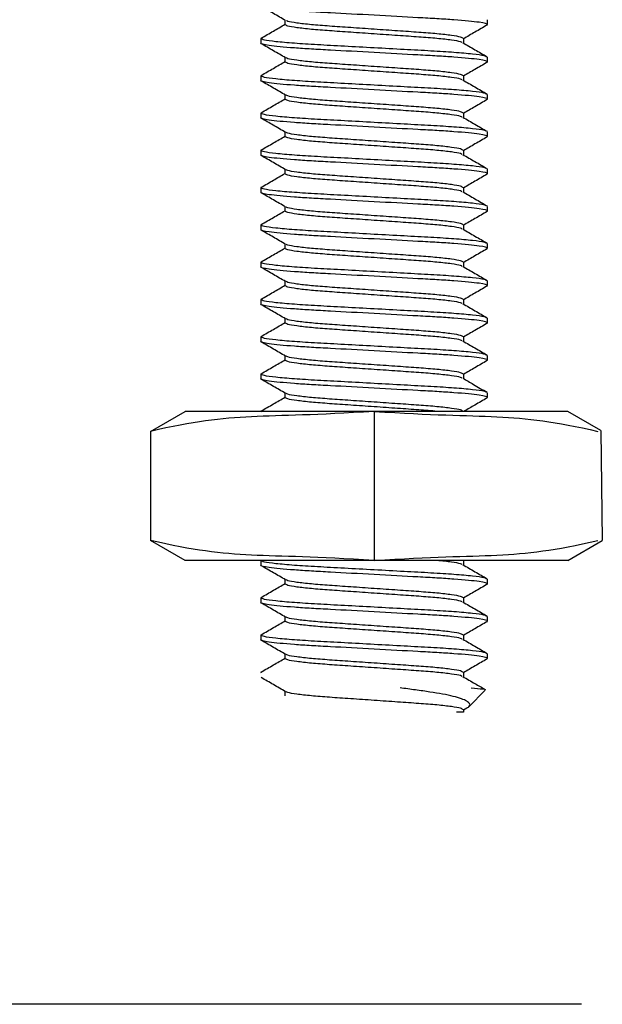
# Model space of a CAD drawing. Units: inches. Extents: x -57 to 71, y -14 to 24.
# Drawn here: x -28 to -28, y -4 to -3 of the extents above; entities that cross this region are included whole.
import ezdxf

# ---------------------------------------------------------------- set-up
doc = ezdxf.new("R2010")
doc.units = ezdxf.units.IN
doc.header["$MEASUREMENT"] = 0
doc.linetypes.add('SLD-Solid', pattern=[0])
doc.layers.add('CK_LEVEL_1', color=7, linetype='Continuous')

msp = doc.modelspace()

# ---------------------------------------------------------------- linework, layer by layer
at = {"color": 3, "linetype": 'SLD-Solid', "lineweight": -3}
for p, q in [((-27.79891, -3.23609), (-27.79891, -3.23244)), ((-27.62921, -3.23609), (-27.62921, -3.23219)), ((-27.63026, -3.23651), (-27.62921, -3.23609)), ((-27.81921, -3.24781), (-27.81816, -3.2474)), ((-27.81921, -3.24781), (-27.81921, -3.25172)), ((-27.6495, -3.24781), (-27.6495, -3.25147)), ((-27.79891, -3.26734), (-27.79891, -3.26369)), ((-27.63026, -3.26776), (-27.62921, -3.26734)), ((-27.62921, -3.26734), (-27.62921, -3.26344)), ((-27.81921, -3.27906), (-27.81817, -3.27865)), ((-27.81921, -3.27906), (-27.81921, -3.28297)), ((-27.6495, -3.27906), (-27.6495, -3.28272)), ((-27.79891, -3.29859), (-27.79891, -3.29494)), ((-27.63026, -3.29901), (-27.62921, -3.29859)), ((-27.62921, -3.29859), (-27.62921, -3.29469)), ((-27.81921, -3.31031), (-27.81817, -3.30991)), ((-27.81921, -3.31031), (-27.81921, -3.31422)), ((-27.6495, -3.31031), (-27.6495, -3.31397)), ((-27.79891, -3.32985), (-27.79891, -3.32619)), ((-27.63026, -3.33026), (-27.62921, -3.32985)), ((-27.62921, -3.32985), (-27.62921, -3.32594)), ((-27.81921, -3.34156), (-27.81817, -3.34115)), ((-27.81921, -3.34156), (-27.81921, -3.34547)), ((-27.6495, -3.34156), (-27.6495, -3.34522)), ((-27.79891, -3.3611), (-27.79891, -3.35744)), ((-27.62921, -3.3611), (-27.62921, -3.35719)), ((-27.63025, -3.36151), (-27.62921, -3.3611)), ((-27.81921, -3.37281), (-27.81813, -3.37239)), ((-27.81921, -3.37281), (-27.81921, -3.37672)), ((-27.6495, -3.37281), (-27.6495, -3.37647)), ((-27.79891, -3.39235), (-27.79891, -3.38869)), ((-27.62921, -3.39235), (-27.62921, -3.38844)), ((-27.63025, -3.39276), (-27.62921, -3.39235)), ((-27.81921, -3.40406), (-27.81809, -3.40362)), ((-27.81921, -3.40406), (-27.81921, -3.40797)), ((-27.6495, -3.40406), (-27.6495, -3.40772)), ((-27.79891, -3.4236), (-27.79891, -3.41994)), ((-27.63025, -3.42401), (-27.62921, -3.4236)), ((-27.62921, -3.4236), (-27.62921, -3.41969)), ((-27.81921, -3.43531), (-27.8181, -3.43488)), ((-27.81921, -3.43531), (-27.81921, -3.43922)), ((-27.6495, -3.43531), (-27.6495, -3.43897)), ((-27.79891, -3.45485), (-27.79891, -3.45119)), ((-27.63025, -3.45526), (-27.62921, -3.45485)), ((-27.62921, -3.45485), (-27.62921, -3.45094)), ((-27.81921, -3.46656), (-27.81813, -3.46614)), ((-27.81921, -3.46656), (-27.81921, -3.47047)), ((-27.6495, -3.46656), (-27.6495, -3.47022)), ((-27.62921, -3.4861), (-27.62921, -3.48219)), ((-27.79891, -3.4861), (-27.79891, -3.48244)), ((-27.63026, -3.48651), (-27.62921, -3.4861)), ((-27.81921, -3.49781), (-27.81817, -3.49741)), ((-27.81921, -3.49781), (-27.81921, -3.50172)), ((-27.6495, -3.49781), (-27.6495, -3.50147)), ((-27.79891, -3.51735), (-27.79891, -3.51369)), ((-27.62921, -3.51735), (-27.62921, -3.51344)), ((-27.63028, -3.51777), (-27.62921, -3.51735)), ((-27.81921, -3.52906), (-27.81816, -3.52865)), ((-27.81921, -3.52906), (-27.81921, -3.53297)), ((-27.6495, -3.52906), (-27.6495, -3.53272)), ((-27.79891, -3.5486), (-27.79891, -3.54494)), ((-27.62921, -3.5486), (-27.62921, -3.54469)), ((-27.6303, -3.54903), (-27.62921, -3.5486)), ((-27.81902, -3.56024), (-27.81816, -3.5599)), ((-27.81921, -3.68532), (-27.81902, -3.68524)), ((-27.81921, -3.68532), (-27.81921, -3.68922)), ((-27.6495, -3.68532), (-27.6495, -3.68897)), ((-27.79891, -3.70485), (-27.79891, -3.70119)), ((-27.63032, -3.70529), (-27.62921, -3.70485)), ((-27.62921, -3.70485), (-27.62921, -3.70094)), ((-27.81921, -3.71657), (-27.8181, -3.71613)), ((-27.81921, -3.71657), (-27.81921, -3.72047)), ((-27.6495, -3.71657), (-27.6495, -3.72022)), ((-27.79891, -3.7361), (-27.79891, -3.73244)), ((-27.63031, -3.73653), (-27.62921, -3.7361)), ((-27.62921, -3.7361), (-27.62921, -3.73219)), ((-27.81921, -3.74782), (-27.81809, -3.74738)), ((-27.81921, -3.74782), (-27.81921, -3.75172)), ((-27.6495, -3.74782), (-27.6495, -3.75147)), ((-27.79891, -3.76735), (-27.79891, -3.76369)), ((-27.6303, -3.76778), (-27.62921, -3.76735)), ((-27.62921, -3.76735), (-27.62921, -3.76344)), ((-27.81921, -3.77907), (-27.81813, -3.77864)), ((-27.6495, -3.77907), (-27.6495, -3.78272)), ((-27.79891, -3.7986), (-27.79891, -3.79494)), ((-27.63111, -3.79387), (-27.64501, -3.80777)), ((-27.6495, -3.81227), (-27.65535, -3.81227)), ((-27.64661, -3.80888), (-27.6495, -3.81057)), ((-27.6495, -3.81032), (-27.6495, -3.81227))]:
    msp.add_line(p, q, dxfattribs=at)
at = {"color": 7, "linetype": 'SLD-Solid', "lineweight": -3}
for p, q in [((-27.91171, -3.57699), (-27.8827, -3.56024)), ((-27.85758, -3.56024), (-27.8827, -3.56024)), ((-27.6952, -3.56024), (-27.85758, -3.56024)), ((-27.56206, -3.56024), (-27.6952, -3.56024)), ((-27.53439, -3.57622), (-27.56206, -3.56024)), ((-27.91171, -3.57699), (-27.91171, -3.6685)), ((-27.8827, -3.68524), (-27.91171, -3.6685)), ((-27.56206, -3.68524), (-27.53305, -3.6685))]:
    msp.add_line(p, q, dxfattribs=at)
at = {"lineweight": -3}
for p, q in [((-27.72421, -3.56024), (-27.72421, -3.68524)), ((-27.53439, -3.57622), (-27.53305, -3.6685)), ((-27.56206, -3.68524), (-27.8827, -3.68524))]:
    msp.add_line(p, q, dxfattribs=at)
at = {"color": 3, "linetype": 'SLD-Solid', "lineweight": -3}
for points, knots in [([(-27.62921, -3.23609), (-27.62921, -3.23553), (-27.63152, -3.23487), (-27.64115, -3.2335), (-27.64846, -3.23278), (-27.66178, -3.23179), (-27.6666, -3.23147), (-27.67665, -3.23088), (-27.68187, -3.2306), (-27.69879, -3.22968), (-27.71148, -3.22898), (-27.73694, -3.22758), (-27.74962, -3.22689), (-27.76655, -3.22596), (-27.77177, -3.22568), (-27.78182, -3.22509), (-27.78664, -3.22478), (-27.79996, -3.22378), (-27.80727, -3.22307), (-27.8169, -3.22169), (-27.81921, -3.22103), (-27.81921, -3.22047)], [0, 0, 0, 0, 0.125, 0.125, 0.25, 0.25, 0.3125, 0.3125, 0.375, 0.375, 0.5, 0.5, 0.625, 0.625, 0.6875, 0.6875, 0.75, 0.75, 0.875, 0.875, 1, 1, 1, 1]), ([(-27.79842, -3.23272), (-27.80182, -3.23075), (-27.80861, -3.2268), (-27.81541, -3.22286), (-27.81881, -3.22089)], [0, 0, 0, 0, 0.499802, 1, 1, 1, 1]), ([(-27.6495, -3.24781), (-27.64998, -3.24741), (-27.65096, -3.24659), (-27.65881, -3.24521), (-27.67084, -3.24383), (-27.68645, -3.2426), (-27.70454, -3.24138), (-27.72421, -3.24), (-27.74388, -3.23862), (-27.76196, -3.2374), (-27.77759, -3.23617), (-27.78952, -3.23479), (-27.79659, -3.23361), (-27.7975, -3.23296), (-27.79782, -3.23273)], [0, 0, 0, 0, 0.084958, 0.172941, 0.260923, 0.345881, 0.430839, 0.518822, 0.606804, 0.691762, 0.77672, 0.864703, 0.952686, 1, 1, 1, 1]), ([(-27.81886, -3.24742), (-27.81546, -3.24545), (-27.80881, -3.24159), (-27.80216, -3.23773), (-27.79891, -3.23585)], [0, 0, 0, 0, 0.511613, 1, 1, 1, 1]), ([(-27.65059, -3.25117), (-27.65091, -3.25095), (-27.65182, -3.2503), (-27.6589, -3.24911), (-27.67082, -3.24774), (-27.68645, -3.24651), (-27.70454, -3.24529), (-27.72421, -3.24391), (-27.74388, -3.24253), (-27.76197, -3.2413), (-27.77757, -3.24008), (-27.78961, -3.2387), (-27.79746, -3.23732), (-27.79843, -3.2365), (-27.79891, -3.23609)], [0, 0, 0, 0, 0.047333, 0.135314, 0.223295, 0.308251, 0.393207, 0.481188, 0.569169, 0.654125, 0.739082, 0.827063, 0.915044, 1, 1, 1, 1]), ([(-27.62955, -3.23649), (-27.63296, -3.23846), (-27.63961, -3.24232), (-27.64626, -3.24618), (-27.6495, -3.24806)], [0, 0, 0, 0, 0.5116033, 1, 1, 1, 1]), ([(-27.63032, -3.263), (-27.63077, -3.26274), (-27.63195, -3.26206), (-27.64112, -3.26083), (-27.65632, -3.25946), (-27.67619, -3.25823), (-27.69919, -3.257), (-27.72421, -3.25563), (-27.74922, -3.25425), (-27.77223, -3.25302), (-27.79207, -3.2518), (-27.80738, -3.25042), (-27.81736, -3.24904), (-27.8186, -3.24822), (-27.81921, -3.24781)], [0, 0, 0, 0, 0.054192, 0.141535, 0.228877, 0.313228, 0.397578, 0.484921, 0.572264, 0.656614, 0.740964, 0.828307, 0.91565, 1, 1, 1, 1]), ([(-27.64999, -3.25119), (-27.6466, -3.25316), (-27.6398, -3.25711), (-27.633, -3.26105), (-27.6296, -3.26302)], [0, 0, 0, 0, 0.4998, 1, 1, 1, 1]), ([(-27.62921, -3.26734), (-27.62921, -3.26678), (-27.63152, -3.26612), (-27.64115, -3.26475), (-27.64846, -3.26403), (-27.66178, -3.26304), (-27.6666, -3.26272), (-27.67665, -3.26213), (-27.68187, -3.26185), (-27.69879, -3.26093), (-27.71148, -3.26023), (-27.73694, -3.25883), (-27.74962, -3.25814), (-27.76655, -3.25721), (-27.77177, -3.25694), (-27.78182, -3.25634), (-27.78664, -3.25603), (-27.79996, -3.25503), (-27.80727, -3.25432), (-27.8169, -3.25294), (-27.81921, -3.25228), (-27.81921, -3.25172)], [0, 0, 0, 0, 0.125, 0.125, 0.25, 0.25, 0.3125, 0.3125, 0.375, 0.375, 0.5, 0.5, 0.625, 0.625, 0.6875, 0.6875, 0.75, 0.75, 0.875, 0.875, 1, 1, 1, 1]), ([(-27.79843, -3.26397), (-27.80182, -3.262), (-27.80862, -3.25805), (-27.81541, -3.25411), (-27.81881, -3.25214)], [0, 0, 0, 0, 0.4998072, 1, 1, 1, 1]), ([(-27.81887, -3.27867), (-27.81546, -3.2767), (-27.80881, -3.27284), (-27.80216, -3.26898), (-27.79891, -3.2671)], [0, 0, 0, 0, 0.511519, 1, 1, 1, 1]), ([(-27.65058, -3.28243), (-27.6509, -3.2822), (-27.65181, -3.28155), (-27.65889, -3.28036), (-27.67082, -3.27899), (-27.68645, -3.27776), (-27.70454, -3.27654), (-27.72421, -3.27516), (-27.74388, -3.27378), (-27.76197, -3.27255), (-27.77757, -3.27133), (-27.78961, -3.26995), (-27.79746, -3.26857), (-27.79843, -3.26775), (-27.79891, -3.26734)], [0, 0, 0, 0, 0.047885, 0.135815, 0.223745, 0.308652, 0.393559, 0.481489, 0.569419, 0.654326, 0.739233, 0.827163, 0.915093, 1, 1, 1, 1]), ([(-27.6495, -3.27906), (-27.64998, -3.27866), (-27.65096, -3.27784), (-27.65881, -3.27646), (-27.67084, -3.27508), (-27.68645, -3.27386), (-27.70454, -3.27263), (-27.72421, -3.27125), (-27.74388, -3.26987), (-27.76196, -3.26865), (-27.77759, -3.26742), (-27.78952, -3.26604), (-27.7966, -3.26486), (-27.79751, -3.26421), (-27.79783, -3.26398)], [0, 0, 0, 0, 0.084942, 0.172907, 0.260873, 0.345815, 0.430756, 0.518722, 0.606688, 0.69163, 0.776571, 0.864537, 0.952503, 1, 1, 1, 1]), ([(-27.62956, -3.26774), (-27.63296, -3.26971), (-27.63961, -3.27357), (-27.64626, -3.27743), (-27.6495, -3.27931)], [0, 0, 0, 0, 0.511602, 1, 1, 1, 1]), ([(-27.6303, -3.29426), (-27.63075, -3.29399), (-27.63193, -3.29331), (-27.64112, -3.29208), (-27.65632, -3.29071), (-27.67619, -3.28948), (-27.69919, -3.28826), (-27.72421, -3.28688), (-27.74922, -3.2855), (-27.77223, -3.28427), (-27.79207, -3.28305), (-27.80738, -3.28167), (-27.81736, -3.28029), (-27.8186, -3.27947), (-27.81921, -3.27906)], [0, 0, 0, 0, 0.05481, 0.142096, 0.229382, 0.313677, 0.397972, 0.485257, 0.572543, 0.656838, 0.741133, 0.828419, 0.915705, 1, 1, 1, 1]), ([(-27.62921, -3.29859), (-27.62921, -3.29803), (-27.63152, -3.29737), (-27.64115, -3.296), (-27.64846, -3.29528), (-27.66178, -3.29429), (-27.6666, -3.29397), (-27.67665, -3.29338), (-27.68187, -3.2931), (-27.69879, -3.29218), (-27.71148, -3.29148), (-27.73694, -3.29008), (-27.74962, -3.28939), (-27.76655, -3.28846), (-27.77177, -3.28819), (-27.78182, -3.28759), (-27.78664, -3.28728), (-27.79996, -3.28628), (-27.80727, -3.28557), (-27.8169, -3.28419), (-27.81921, -3.28353), (-27.81921, -3.28297)], [0, 0, 0, 0, 0.125, 0.125, 0.25, 0.25, 0.3125, 0.3125, 0.375, 0.375, 0.5, 0.5, 0.625, 0.625, 0.6875, 0.6875, 0.75, 0.75, 0.875, 0.875, 1, 1, 1, 1]), ([(-27.79844, -3.29521), (-27.80183, -3.29324), (-27.80862, -3.2893), (-27.81542, -3.28536), (-27.81882, -3.28339)], [0, 0, 0, 0, 0.499813, 1, 1, 1, 1]), ([(-27.64998, -3.28245), (-27.64658, -3.28442), (-27.63979, -3.28836), (-27.63299, -3.29231), (-27.62958, -3.29428)], [0, 0, 0, 0, 0.499795, 1, 1, 1, 1]), ([(-27.81887, -3.30992), (-27.81547, -3.30795), (-27.80881, -3.3041), (-27.80216, -3.30023), (-27.79891, -3.29835)], [0, 0, 0, 0, 0.511342, 1, 1, 1, 1]), ([(-27.65054, -3.3137), (-27.65087, -3.31347), (-27.65178, -3.31281), (-27.65889, -3.31161), (-27.67082, -3.31024), (-27.68645, -3.30901), (-27.70454, -3.30779), (-27.72421, -3.30641), (-27.74388, -3.30503), (-27.76197, -3.3038), (-27.77757, -3.30258), (-27.78961, -3.3012), (-27.79746, -3.29982), (-27.79843, -3.299), (-27.79891, -3.29859)], [0, 0, 0, 0, 0.049163, 0.136975, 0.224787, 0.30958, 0.394373, 0.482185, 0.569997, 0.65479, 0.739583, 0.827395, 0.915207, 1, 1, 1, 1]), ([(-27.6495, -3.31031), (-27.64998, -3.30991), (-27.65096, -3.30909), (-27.65881, -3.30771), (-27.67084, -3.30633), (-27.68645, -3.30511), (-27.70454, -3.30388), (-27.72421, -3.3025), (-27.74388, -3.30112), (-27.76196, -3.2999), (-27.77759, -3.29867), (-27.78952, -3.29729), (-27.7966, -3.2961), (-27.79752, -3.29546), (-27.79784, -3.29523)], [0, 0, 0, 0, 0.08491, 0.172843, 0.260775, 0.345685, 0.430595, 0.518528, 0.606461, 0.69137, 0.77628, 0.864213, 0.952146, 1, 1, 1, 1]), ([(-27.62956, -3.29899), (-27.63296, -3.30096), (-27.63961, -3.30482), (-27.64626, -3.30868), (-27.6495, -3.31056)], [0, 0, 0, 0, 0.5115687, 1, 1, 1, 1]), ([(-27.63026, -3.32553), (-27.63072, -3.32526), (-27.63189, -3.32457), (-27.64112, -3.32333), (-27.65633, -3.32196), (-27.67619, -3.32073), (-27.69919, -3.31951), (-27.72421, -3.31813), (-27.74922, -3.31675), (-27.77223, -3.31552), (-27.79207, -3.3143), (-27.80738, -3.31292), (-27.81736, -3.31154), (-27.8186, -3.31072), (-27.81921, -3.31031)], [0, 0, 0, 0, 0.055963, 0.143143, 0.230322, 0.314514, 0.398706, 0.485886, 0.573065, 0.657257, 0.741449, 0.828629, 0.915808, 1, 1, 1, 1]), ([(-27.62921, -3.32985), (-27.62921, -3.32928), (-27.63152, -3.32862), (-27.64115, -3.32725), (-27.64846, -3.32653), (-27.66178, -3.32554), (-27.6666, -3.32522), (-27.67665, -3.32463), (-27.68187, -3.32435), (-27.69879, -3.32343), (-27.71148, -3.32273), (-27.73694, -3.32133), (-27.74962, -3.32064), (-27.76655, -3.31971), (-27.77177, -3.31944), (-27.78182, -3.31884), (-27.78664, -3.31853), (-27.79996, -3.31753), (-27.80727, -3.31682), (-27.8169, -3.31544), (-27.81921, -3.31478), (-27.81921, -3.31422)], [0, 0, 0, 0, 0.125, 0.125, 0.25, 0.25, 0.3125, 0.3125, 0.375, 0.375, 0.5, 0.5, 0.625, 0.625, 0.6875, 0.6875, 0.75, 0.75, 0.875, 0.875, 1, 1, 1, 1]), ([(-27.79845, -3.32646), (-27.80193, -3.32443), (-27.80873, -3.32049), (-27.81552, -3.31655), (-27.81883, -3.31463)], [0, 0, 0, 0, 0.512791, 1, 1, 1, 1]), ([(-27.64994, -3.31372), (-27.64655, -3.31569), (-27.63975, -3.31963), (-27.63295, -3.32357), (-27.62955, -3.32554)], [0, 0, 0, 0, 0.499801, 1, 1, 1, 1]), ([(-27.81887, -3.34117), (-27.81547, -3.3392), (-27.80881, -3.33534), (-27.80216, -3.33148), (-27.79891, -3.3296)], [0, 0, 0, 0, 0.5112819, 1, 1, 1, 1]), ([(-27.65054, -3.34495), (-27.65087, -3.34472), (-27.65178, -3.34406), (-27.65889, -3.34286), (-27.67082, -3.34149), (-27.68645, -3.34026), (-27.70454, -3.33904), (-27.72421, -3.33766), (-27.74388, -3.33628), (-27.76197, -3.33505), (-27.77757, -3.33383), (-27.78961, -3.33245), (-27.79746, -3.33107), (-27.79843, -3.33025), (-27.79891, -3.32985)], [0, 0, 0, 0, 0.049078, 0.136898, 0.224718, 0.309519, 0.394319, 0.482139, 0.569959, 0.654759, 0.73956, 0.82738, 0.915199, 1, 1, 1, 1]), ([(-27.6495, -3.34156), (-27.64998, -3.34116), (-27.65096, -3.34034), (-27.65881, -3.33896), (-27.67084, -3.33758), (-27.68645, -3.33636), (-27.70454, -3.33513), (-27.72421, -3.33375), (-27.74388, -3.33237), (-27.76196, -3.33115), (-27.77759, -3.32992), (-27.78952, -3.32854), (-27.79662, -3.32735), (-27.79753, -3.3267), (-27.79785, -3.32647)], [0, 0, 0, 0, 0.084867, 0.172755, 0.260644, 0.345511, 0.430377, 0.518266, 0.606154, 0.691021, 0.775888, 0.863776, 0.951665, 1, 1, 1, 1]), ([(-27.62956, -3.33024), (-27.63296, -3.33221), (-27.63961, -3.33607), (-27.64626, -3.33993), (-27.6495, -3.34181)], [0, 0, 0, 0, 0.51143, 1, 1, 1, 1]), ([(-27.63025, -3.35678), (-27.63071, -3.35651), (-27.63189, -3.35582), (-27.64112, -3.35458), (-27.65633, -3.35321), (-27.67619, -3.35198), (-27.69919, -3.35076), (-27.72421, -3.34938), (-27.74922, -3.348), (-27.77223, -3.34677), (-27.79207, -3.34555), (-27.80738, -3.34417), (-27.81736, -3.34279), (-27.8186, -3.34197), (-27.81921, -3.34156)], [0, 0, 0, 0, 0.05615, 0.143312, 0.230474, 0.3146496, 0.3988252, 0.4859872, 0.5731492, 0.6573248, 0.7415004, 0.8286624, 0.9158244, 1, 1, 1, 1]), ([(-27.62921, -3.3611), (-27.62921, -3.36053), (-27.63152, -3.35987), (-27.64115, -3.3585), (-27.64846, -3.35778), (-27.66178, -3.35679), (-27.6666, -3.35647), (-27.67665, -3.35588), (-27.68187, -3.3556), (-27.69879, -3.35468), (-27.71148, -3.35398), (-27.73694, -3.35258), (-27.74962, -3.35189), (-27.76655, -3.35096), (-27.77177, -3.35069), (-27.78182, -3.35009), (-27.78664, -3.34978), (-27.79996, -3.34878), (-27.80727, -3.34807), (-27.8169, -3.34669), (-27.81921, -3.34603), (-27.81921, -3.34547)], [0, 0, 0, 0, 0.125, 0.125, 0.25, 0.25, 0.3125, 0.3125, 0.375, 0.375, 0.5, 0.5, 0.625, 0.625, 0.6875, 0.6875, 0.75, 0.75, 0.875, 0.875, 1, 1, 1, 1]), ([(-27.79846, -3.3577), (-27.80185, -3.35573), (-27.80865, -3.35178), (-27.81545, -3.34784), (-27.81885, -3.34587)], [0, 0, 0, 0, 0.499809, 1, 1, 1, 1]), ([(-27.64995, -3.34496), (-27.64655, -3.34694), (-27.63975, -3.35088), (-27.63295, -3.35483), (-27.62955, -3.3568)], [0, 0, 0, 0, 0.499786, 1, 1, 1, 1]), ([(-27.6495, -3.37281), (-27.64998, -3.37241), (-27.65096, -3.37159), (-27.65881, -3.37021), (-27.67084, -3.36883), (-27.68645, -3.36761), (-27.70454, -3.36638), (-27.72421, -3.365), (-27.74388, -3.36362), (-27.76196, -3.3624), (-27.77759, -3.36117), (-27.78952, -3.35979), (-27.79662, -3.3586), (-27.79754, -3.35795), (-27.79786, -3.35771)], [0, 0, 0, 0, 0.084834, 0.172688, 0.260541, 0.345375, 0.430209, 0.518063, 0.605916, 0.69075, 0.775584, 0.863438, 0.951292, 1, 1, 1, 1]), ([(-27.81884, -3.37241), (-27.81544, -3.37044), (-27.8088, -3.36659), (-27.80216, -3.36273), (-27.79891, -3.36085)], [0, 0, 0, 0, 0.511569, 1, 1, 1, 1]), ([(-27.65055, -3.37619), (-27.65088, -3.37596), (-27.65179, -3.37531), (-27.65889, -3.37411), (-27.67082, -3.37274), (-27.68645, -3.37151), (-27.70454, -3.37029), (-27.72421, -3.36891), (-27.74388, -3.36753), (-27.76197, -3.3663), (-27.77757, -3.36508), (-27.78961, -3.3637), (-27.79746, -3.36232), (-27.79843, -3.3615), (-27.79891, -3.3611)], [0, 0, 0, 0, 0.048671, 0.136528, 0.224385, 0.309222, 0.394059, 0.481917, 0.569774, 0.654611, 0.739448, 0.827306, 0.915163, 1, 1, 1, 1]), ([(-27.62955, -3.36149), (-27.63295, -3.36346), (-27.63961, -3.36732), (-27.64626, -3.37118), (-27.6495, -3.37306)], [0, 0, 0, 0, 0.511408, 1, 1, 1, 1]), ([(-27.63026, -3.38802), (-27.63072, -3.38775), (-27.6319, -3.38707), (-27.64112, -3.38583), (-27.65633, -3.38446), (-27.67619, -3.38323), (-27.69919, -3.38201), (-27.72421, -3.38063), (-27.74922, -3.37925), (-27.77223, -3.37802), (-27.79207, -3.3768), (-27.80738, -3.37542), (-27.81736, -3.37404), (-27.8186, -3.37322), (-27.81921, -3.37281)], [0, 0, 0, 0, 0.055819, 0.143011, 0.230204, 0.314409, 0.398614, 0.485807, 0.572999, 0.657205, 0.74141, 0.828602, 0.915795, 1, 1, 1, 1]), ([(-27.62921, -3.39235), (-27.62921, -3.39178), (-27.63152, -3.39112), (-27.64115, -3.38975), (-27.64846, -3.38903), (-27.66178, -3.38804), (-27.6666, -3.38772), (-27.67665, -3.38713), (-27.68187, -3.38685), (-27.69879, -3.38593), (-27.71148, -3.38523), (-27.73694, -3.38384), (-27.74962, -3.38314), (-27.76655, -3.38221), (-27.77177, -3.38194), (-27.78182, -3.38134), (-27.78664, -3.38103), (-27.79996, -3.38003), (-27.80727, -3.37932), (-27.8169, -3.37794), (-27.81921, -3.37728), (-27.81921, -3.37672)], [0, 0, 0, 0, 0.125, 0.125, 0.25, 0.25, 0.3125, 0.3125, 0.375, 0.375, 0.5, 0.5, 0.625, 0.625, 0.6875, 0.6875, 0.75, 0.75, 0.875, 0.875, 1, 1, 1, 1]), ([(-27.79847, -3.38895), (-27.80186, -3.38697), (-27.80866, -3.38303), (-27.81546, -3.37909), (-27.81886, -3.37712)], [0, 0, 0, 0, 0.4998, 1, 1, 1, 1]), ([(-27.64996, -3.37621), (-27.64656, -3.37818), (-27.63976, -3.38213), (-27.63296, -3.38607), (-27.62956, -3.38804)], [0, 0, 0, 0, 0.499782, 1, 1, 1, 1]), ([(-27.6495, -3.40406), (-27.64998, -3.40366), (-27.65096, -3.40284), (-27.65881, -3.40146), (-27.67084, -3.40008), (-27.68645, -3.39886), (-27.70454, -3.39763), (-27.72421, -3.39625), (-27.74388, -3.39487), (-27.76196, -3.39365), (-27.77759, -3.39242), (-27.78953, -3.39105), (-27.79663, -3.38985), (-27.79754, -3.38919), (-27.79787, -3.38896)], [0, 0, 0, 0, 0.084811, 0.172642, 0.260472, 0.345283, 0.430094, 0.517925, 0.605755, 0.690566, 0.775377, 0.863208, 0.951039, 1, 1, 1, 1]), ([(-27.81882, -3.40364), (-27.81542, -3.40167), (-27.80878, -3.39783), (-27.80215, -3.39398), (-27.79891, -3.3921)], [0, 0, 0, 0, 0.5123319, 1, 1, 1, 1]), ([(-27.65055, -3.40744), (-27.65088, -3.40721), (-27.65179, -3.40656), (-27.65889, -3.40536), (-27.67082, -3.40399), (-27.68645, -3.40276), (-27.70454, -3.40154), (-27.72421, -3.40016), (-27.74388, -3.39878), (-27.76197, -3.39755), (-27.77757, -3.39633), (-27.78961, -3.39495), (-27.79746, -3.39357), (-27.79843, -3.39275), (-27.79891, -3.39235)], [0, 0, 0, 0, 0.048655, 0.136514, 0.224373, 0.309211, 0.39405, 0.481908, 0.569767, 0.654606, 0.739444, 0.827303, 0.915162, 1, 1, 1, 1]), ([(-27.62955, -3.39274), (-27.63295, -3.39471), (-27.6396, -3.39856), (-27.64625, -3.40243), (-27.6495, -3.40431)], [0, 0, 0, 0, 0.511275, 1, 1, 1, 1]), ([(-27.63026, -3.41928), (-27.63072, -3.41901), (-27.63189, -3.41832), (-27.64112, -3.41708), (-27.65633, -3.41571), (-27.67619, -3.41448), (-27.69919, -3.41326), (-27.72421, -3.41188), (-27.74922, -3.4105), (-27.77223, -3.40927), (-27.79207, -3.40805), (-27.80738, -3.40667), (-27.81736, -3.40529), (-27.8186, -3.40447), (-27.81921, -3.40406)], [0, 0, 0, 0, 0.0559628, 0.1431421, 0.2303214, 0.3145137, 0.398706, 0.4858853, 0.5730646, 0.6572568, 0.7414491, 0.8286284, 0.9158077, 1, 1, 1, 1]), ([(-27.62921, -3.4236), (-27.62921, -3.42303), (-27.63152, -3.42237), (-27.64115, -3.421), (-27.64846, -3.42028), (-27.66178, -3.41929), (-27.6666, -3.41897), (-27.67665, -3.41838), (-27.68187, -3.4181), (-27.69879, -3.41718), (-27.71148, -3.41648), (-27.73694, -3.41509), (-27.74962, -3.41439), (-27.76655, -3.41346), (-27.77177, -3.41319), (-27.78182, -3.41259), (-27.78664, -3.41228), (-27.79996, -3.41128), (-27.80727, -3.41057), (-27.8169, -3.40919), (-27.81921, -3.40853), (-27.81921, -3.40797)], [0, 0, 0, 0, 0.125, 0.125, 0.25, 0.25, 0.3125, 0.3125, 0.375, 0.375, 0.5, 0.5, 0.625, 0.625, 0.6875, 0.6875, 0.75, 0.75, 0.875, 0.875, 1, 1, 1, 1]), ([(-27.64996, -3.40746), (-27.64656, -3.40943), (-27.63976, -3.41338), (-27.63296, -3.41732), (-27.62955, -3.4193)], [0, 0, 0, 0, 0.499772, 1, 1, 1, 1]), ([(-27.79847, -3.42019), (-27.80187, -3.41822), (-27.80866, -3.41428), (-27.81546, -3.41033), (-27.81886, -3.40836)], [0, 0, 0, 0, 0.499792, 1, 1, 1, 1]), ([(-27.81882, -3.4349), (-27.81542, -3.43292), (-27.80878, -3.42908), (-27.80215, -3.42523), (-27.79891, -3.42335)], [0, 0, 0, 0, 0.512389, 1, 1, 1, 1]), ([(-27.65055, -3.4387), (-27.65087, -3.43846), (-27.65179, -3.43781), (-27.65889, -3.43661), (-27.67082, -3.43524), (-27.68645, -3.43401), (-27.70454, -3.43279), (-27.72421, -3.43141), (-27.74388, -3.43003), (-27.76197, -3.4288), (-27.77757, -3.42758), (-27.78961, -3.4262), (-27.79746, -3.42482), (-27.79843, -3.424), (-27.79891, -3.4236)], [0, 0, 0, 0, 0.0488856, 0.1367232, 0.2245607, 0.3093785, 0.3941963, 0.4820339, 0.5698715, 0.6546893, 0.7395071, 0.8273446, 0.9151822, 1, 1, 1, 1]), ([(-27.6495, -3.43531), (-27.64998, -3.43491), (-27.65096, -3.43409), (-27.65881, -3.43271), (-27.67084, -3.43133), (-27.68645, -3.43011), (-27.70454, -3.42888), (-27.72421, -3.4275), (-27.74388, -3.42612), (-27.76196, -3.4249), (-27.77759, -3.42367), (-27.78953, -3.4223), (-27.79663, -3.4211), (-27.79755, -3.42044), (-27.79788, -3.42021)], [0, 0, 0, 0, 0.084798, 0.172615, 0.260433, 0.345231, 0.430029, 0.517846, 0.605663, 0.690461, 0.775259, 0.863077, 0.950894, 1, 1, 1, 1]), ([(-27.62955, -3.42399), (-27.63295, -3.42596), (-27.6396, -3.42981), (-27.64625, -3.43368), (-27.6495, -3.43556)], [0, 0, 0, 0, 0.511098, 1, 1, 1, 1]), ([(-27.63025, -3.45053), (-27.63071, -3.45026), (-27.63189, -3.44957), (-27.64112, -3.44833), (-27.65633, -3.44696), (-27.67619, -3.44573), (-27.69919, -3.44451), (-27.72421, -3.44313), (-27.74922, -3.44175), (-27.77223, -3.44052), (-27.79207, -3.4393), (-27.80738, -3.43792), (-27.81736, -3.43654), (-27.8186, -3.43572), (-27.81921, -3.43531)], [0, 0, 0, 0, 0.056225, 0.14338, 0.230535, 0.314704, 0.398873, 0.486028, 0.573183, 0.657352, 0.741521, 0.828676, 0.915831, 1, 1, 1, 1]), ([(-27.62921, -3.45485), (-27.62921, -3.45428), (-27.63152, -3.45362), (-27.64115, -3.45225), (-27.64846, -3.45153), (-27.66178, -3.45054), (-27.6666, -3.45022), (-27.67665, -3.44963), (-27.68187, -3.44935), (-27.69879, -3.44843), (-27.71148, -3.44773), (-27.73694, -3.44634), (-27.74962, -3.44564), (-27.76655, -3.44471), (-27.77177, -3.44444), (-27.78182, -3.44384), (-27.78664, -3.44353), (-27.79996, -3.44253), (-27.80727, -3.44182), (-27.8169, -3.44044), (-27.81921, -3.43978), (-27.81921, -3.43922)], [0, 0, 0, 0, 0.125, 0.125, 0.25, 0.25, 0.3125, 0.3125, 0.375, 0.375, 0.5, 0.5, 0.625, 0.625, 0.6875, 0.6875, 0.75, 0.75, 0.875, 0.875, 1, 1, 1, 1]), ([(-27.79847, -3.45144), (-27.80187, -3.44947), (-27.80867, -3.44552), (-27.81547, -3.44158), (-27.81887, -3.43961)], [0, 0, 0, 0, 0.499785, 1, 1, 1, 1]), ([(-27.64995, -3.43871), (-27.64655, -3.44069), (-27.63975, -3.44463), (-27.63295, -3.44858), (-27.62955, -3.45055)], [0, 0, 0, 0, 0.49977, 1, 1, 1, 1]), ([(-27.81884, -3.46616), (-27.81544, -3.46419), (-27.8088, -3.46034), (-27.80215, -3.45648), (-27.79891, -3.4546)], [0, 0, 0, 0, 0.511755, 1, 1, 1, 1]), ([(-27.65054, -3.46995), (-27.65087, -3.46972), (-27.65178, -3.46906), (-27.65889, -3.46786), (-27.67082, -3.46649), (-27.68645, -3.46526), (-27.70454, -3.46404), (-27.72421, -3.46266), (-27.74388, -3.46128), (-27.76197, -3.46005), (-27.77757, -3.45883), (-27.78961, -3.45745), (-27.79746, -3.45607), (-27.79843, -3.45525), (-27.79891, -3.45485)], [0, 0, 0, 0, 0.049107, 0.136924, 0.224741, 0.309539, 0.394337, 0.482154, 0.569972, 0.65477, 0.739568, 0.827385, 0.915202, 1, 1, 1, 1]), ([(-27.6495, -3.46656), (-27.64998, -3.46616), (-27.65096, -3.46534), (-27.65881, -3.46396), (-27.67084, -3.46258), (-27.68645, -3.46136), (-27.70454, -3.46013), (-27.72421, -3.45875), (-27.74388, -3.45737), (-27.76196, -3.45615), (-27.77759, -3.45492), (-27.78953, -3.45355), (-27.79663, -3.45235), (-27.79755, -3.45169), (-27.79788, -3.45146)], [0, 0, 0, 0, 0.084794, 0.172606, 0.260418, 0.345212, 0.430006, 0.517818, 0.605631, 0.690424, 0.775218, 0.86303, 0.950843, 1, 1, 1, 1]), ([(-27.62955, -3.45524), (-27.63295, -3.45721), (-27.6396, -3.46106), (-27.64625, -3.46493), (-27.6495, -3.46681)], [0, 0, 0, 0, 0.511042, 1, 1, 1, 1]), ([(-27.63024, -3.48178), (-27.6307, -3.48151), (-27.63188, -3.48082), (-27.64111, -3.47958), (-27.65633, -3.47821), (-27.67619, -3.47698), (-27.69919, -3.47576), (-27.72421, -3.47438), (-27.74922, -3.473), (-27.77223, -3.47177), (-27.79207, -3.47055), (-27.80738, -3.46917), (-27.81736, -3.46779), (-27.8186, -3.46697), (-27.81921, -3.46656)], [0, 0, 0, 0, 0.056316, 0.143463, 0.23061, 0.31477, 0.398931, 0.486078, 0.573224, 0.657385, 0.741546, 0.828693, 0.915839, 1, 1, 1, 1]), ([(-27.62921, -3.4861), (-27.62921, -3.48553), (-27.63152, -3.48487), (-27.64115, -3.4835), (-27.64846, -3.48278), (-27.66178, -3.48179), (-27.6666, -3.48147), (-27.67665, -3.48088), (-27.68187, -3.4806), (-27.69879, -3.47968), (-27.71148, -3.47898), (-27.73694, -3.47759), (-27.74962, -3.47689), (-27.76655, -3.47596), (-27.77177, -3.47569), (-27.78182, -3.47509), (-27.78664, -3.47478), (-27.79996, -3.47378), (-27.80727, -3.47307), (-27.8169, -3.47169), (-27.81921, -3.47103), (-27.81921, -3.47047)], [0, 0, 0, 0, 0.125, 0.125, 0.25, 0.25, 0.3125, 0.3125, 0.375, 0.375, 0.5, 0.5, 0.625, 0.625, 0.6875, 0.6875, 0.75, 0.75, 0.875, 0.875, 1, 1, 1, 1]), ([(-27.79847, -3.48269), (-27.80187, -3.48072), (-27.80867, -3.47677), (-27.81547, -3.47283), (-27.81887, -3.47086)], [0, 0, 0, 0, 0.499779, 1, 1, 1, 1]), ([(-27.64995, -3.46997), (-27.64655, -3.47194), (-27.63975, -3.47589), (-27.63295, -3.47983), (-27.62954, -3.4818)], [0, 0, 0, 0, 0.499777, 1, 1, 1, 1]), ([(-27.81887, -3.49742), (-27.81547, -3.49545), (-27.80881, -3.4916), (-27.80216, -3.48774), (-27.79891, -3.48585)], [0, 0, 0, 0, 0.511011, 1, 1, 1, 1]), ([(-27.65054, -3.5012), (-27.65087, -3.50097), (-27.65178, -3.50031), (-27.65889, -3.49911), (-27.67082, -3.49774), (-27.68645, -3.49651), (-27.70454, -3.49529), (-27.72421, -3.49391), (-27.74388, -3.49253), (-27.76197, -3.4913), (-27.77757, -3.49008), (-27.78961, -3.4887), (-27.79746, -3.48732), (-27.79843, -3.4865), (-27.79891, -3.4861)], [0, 0, 0, 0, 0.049005, 0.1368316, 0.2246581, 0.3094653, 0.3942724, 0.4820989, 0.5699255, 0.6547326, 0.7395398, 0.8273663, 0.9151929, 1, 1, 1, 1]), ([(-27.6495, -3.49781), (-27.64998, -3.49741), (-27.65096, -3.49659), (-27.65881, -3.49521), (-27.67084, -3.49383), (-27.68645, -3.49261), (-27.70454, -3.49138), (-27.72421, -3.49), (-27.74388, -3.48862), (-27.76196, -3.4874), (-27.77759, -3.48617), (-27.78953, -3.4848), (-27.79663, -3.4836), (-27.79755, -3.48294), (-27.79788, -3.48271)], [0, 0, 0, 0, 0.084793, 0.172605, 0.260418, 0.345211, 0.430004, 0.517816, 0.605628, 0.690422, 0.775215, 0.863027, 0.950839, 1, 1, 1, 1]), ([(-27.62956, -3.48649), (-27.63296, -3.48846), (-27.63961, -3.49232), (-27.64626, -3.49618), (-27.6495, -3.49806)], [0, 0, 0, 0, 0.5113881, 1, 1, 1, 1]), ([(-27.63026, -3.51303), (-27.63072, -3.51276), (-27.6319, -3.51207), (-27.64112, -3.51083), (-27.65633, -3.50946), (-27.67619, -3.50823), (-27.69919, -3.50701), (-27.72421, -3.50563), (-27.74922, -3.50425), (-27.77223, -3.50302), (-27.79207, -3.5018), (-27.80738, -3.50042), (-27.81736, -3.49904), (-27.8186, -3.49822), (-27.81921, -3.49781)], [0, 0, 0, 0, 0.055906, 0.14309, 0.230275, 0.314472, 0.39867, 0.485854, 0.573039, 0.657236, 0.741433, 0.828618, 0.915803, 1, 1, 1, 1]), ([(-27.62921, -3.51735), (-27.62921, -3.51678), (-27.63152, -3.51613), (-27.64115, -3.51475), (-27.64846, -3.51403), (-27.66178, -3.51304), (-27.6666, -3.51272), (-27.67665, -3.51213), (-27.68187, -3.51185), (-27.69879, -3.51093), (-27.71148, -3.51023), (-27.73694, -3.50884), (-27.74962, -3.50814), (-27.76655, -3.50721), (-27.77177, -3.50694), (-27.78182, -3.50634), (-27.78664, -3.50603), (-27.79996, -3.50503), (-27.80727, -3.50432), (-27.8169, -3.50294), (-27.81921, -3.50228), (-27.81921, -3.50172)], [0, 0, 0, 0, 0.125, 0.125, 0.25, 0.25, 0.3125, 0.3125, 0.375, 0.375, 0.5, 0.5, 0.625, 0.625, 0.6875, 0.6875, 0.75, 0.75, 0.875, 0.875, 1, 1, 1, 1]), ([(-27.79847, -3.51394), (-27.80187, -3.51197), (-27.80867, -3.50802), (-27.81547, -3.50408), (-27.81887, -3.50211)], [0, 0, 0, 0, 0.499775, 1, 1, 1, 1]), ([(-27.64995, -3.50121), (-27.64655, -3.50319), (-27.63976, -3.50713), (-27.63296, -3.51107), (-27.62956, -3.51304)], [0, 0, 0, 0, 0.499796, 1, 1, 1, 1]), ([(-27.6495, -3.52906), (-27.64998, -3.52866), (-27.65096, -3.52784), (-27.65881, -3.52646), (-27.67084, -3.52508), (-27.68645, -3.52386), (-27.70454, -3.52263), (-27.72421, -3.52125), (-27.74388, -3.51987), (-27.76196, -3.51865), (-27.77759, -3.51742), (-27.78953, -3.51605), (-27.79663, -3.51485), (-27.79755, -3.51419), (-27.79788, -3.51396)], [0, 0, 0, 0, 0.084797, 0.172613, 0.26043, 0.345227, 0.430024, 0.51784, 0.605657, 0.690454, 0.775251, 0.863067, 0.950883, 1, 1, 1, 1]), ([(-27.81886, -3.52867), (-27.81546, -3.5267), (-27.80881, -3.52284), (-27.80216, -3.51898), (-27.79891, -3.5171)], [0, 0, 0, 0, 0.511452, 1, 1, 1, 1]), ([(-27.65057, -3.53244), (-27.65089, -3.53221), (-27.6518, -3.53156), (-27.65889, -3.53037), (-27.67082, -3.52899), (-27.68645, -3.52776), (-27.70454, -3.52654), (-27.72421, -3.52516), (-27.74388, -3.52378), (-27.76197, -3.52255), (-27.77757, -3.52133), (-27.78961, -3.51995), (-27.79746, -3.51857), (-27.79843, -3.51775), (-27.79891, -3.51735)], [0, 0, 0, 0, 0.048154, 0.136059, 0.223964, 0.308847, 0.39373, 0.481636, 0.569541, 0.654424, 0.739307, 0.827212, 0.915117, 1, 1, 1, 1]), ([(-27.62957, -3.51775), (-27.63297, -3.51972), (-27.63962, -3.52357), (-27.64626, -3.52743), (-27.6495, -3.52931)], [0, 0, 0, 0, 0.511715, 1, 1, 1, 1]), ([(-27.6303, -3.54426), (-27.63076, -3.54399), (-27.63193, -3.54331), (-27.64112, -3.54208), (-27.65632, -3.54071), (-27.67619, -3.53948), (-27.69919, -3.53826), (-27.72421, -3.53688), (-27.74922, -3.5355), (-27.77223, -3.53427), (-27.79207, -3.53305), (-27.80738, -3.53167), (-27.81736, -3.53029), (-27.8186, -3.52947), (-27.81921, -3.52906)], [0, 0, 0, 0, 0.054711, 0.142006, 0.2293, 0.313604, 0.397908, 0.485203, 0.572498, 0.656802, 0.741106, 0.828401, 0.915696, 1, 1, 1, 1]), ([(-27.62921, -3.5486), (-27.62921, -3.54803), (-27.63152, -3.54738), (-27.64115, -3.546), (-27.64846, -3.54528), (-27.66178, -3.54429), (-27.6666, -3.54397), (-27.67665, -3.54338), (-27.68187, -3.54311), (-27.69879, -3.54218), (-27.71148, -3.54148), (-27.73694, -3.54009), (-27.74962, -3.53939), (-27.76655, -3.53846), (-27.77177, -3.53819), (-27.78182, -3.53759), (-27.78664, -3.53728), (-27.79996, -3.53629), (-27.80727, -3.53557), (-27.8169, -3.53419), (-27.81921, -3.53354), (-27.81921, -3.53297)], [0, 0, 0, 0, 0.125, 0.125, 0.25, 0.25, 0.3125, 0.3125, 0.375, 0.375, 0.5, 0.5, 0.625, 0.625, 0.6875, 0.6875, 0.75, 0.75, 0.875, 0.875, 1, 1, 1, 1]), ([(-27.79847, -3.5452), (-27.80187, -3.54322), (-27.80867, -3.53927), (-27.81547, -3.53533), (-27.81887, -3.53336)], [0, 0, 0, 0, 0.499772, 1, 1, 1, 1]), ([(-27.64997, -3.53245), (-27.647, -3.53418), (-27.64021, -3.53812), (-27.63341, -3.54206), (-27.62959, -3.54428)], [0, 0, 0, 0, 0.437552, 1, 1, 1, 1]), ([(-27.81886, -3.55992), (-27.81546, -3.55795), (-27.80881, -3.55409), (-27.80216, -3.55023), (-27.79891, -3.54835)], [0, 0, 0, 0, 0.511611, 1, 1, 1, 1]), ([(-27.64959, -3.56024), (-27.65005, -3.55986), (-27.65111, -3.55906), (-27.65881, -3.55771), (-27.67084, -3.55633), (-27.68645, -3.55511), (-27.70454, -3.55388), (-27.72421, -3.5525), (-27.74388, -3.55112), (-27.76196, -3.5499), (-27.77759, -3.54867), (-27.78953, -3.5473), (-27.79663, -3.5461), (-27.79755, -3.54544), (-27.79787, -3.54521)], [0.005117, 0.005117, 0.005117, 0.005117, 0.0848042, 0.1726276, 0.260451, 0.3452552, 0.4300593, 0.5178827, 0.6057062, 0.6905103, 0.7753145, 0.8631379, 0.9509613, 1, 1, 1, 1]), ([(-27.67167, -3.56024), (-27.67619, -3.55982), (-27.68647, -3.55901), (-27.70454, -3.55779), (-27.72421, -3.55641), (-27.74388, -3.55503), (-27.76197, -3.5538), (-27.77757, -3.55258), (-27.78961, -3.5512), (-27.79746, -3.54982), (-27.79843, -3.549), (-27.79891, -3.5486)], [0.2235795, 0.2235795, 0.2235795, 0.2235795, 0.308256, 0.3932117, 0.481192, 0.5691724, 0.654128, 0.7390837, 0.827064, 0.9150443, 1, 1, 1, 1]), ([(-27.62958, -3.54901), (-27.63298, -3.55098), (-27.63944, -3.55472), (-27.6459, -3.55847), (-27.64895, -3.56024)], [0, 0, 0, 0, 0.5120066, 0.972174, 0.972174, 0.972174, 0.972174]), ([(-27.63026, -3.70053), (-27.63072, -3.70026), (-27.6319, -3.69957), (-27.64112, -3.69834), (-27.65633, -3.69696), (-27.67619, -3.69573), (-27.69919, -3.69451), (-27.72421, -3.69313), (-27.74922, -3.69175), (-27.77223, -3.69052), (-27.79207, -3.6893), (-27.80738, -3.68792), (-27.81736, -3.68654), (-27.8186, -3.68572), (-27.81921, -3.68532)], [0, 0, 0, 0, 0.05582, 0.143013, 0.230205, 0.31441, 0.398615, 0.485808, 0.573, 0.657205, 0.74141, 0.828603, 0.915795, 1, 1, 1, 1]), ([(-27.65055, -3.6887), (-27.65088, -3.68846), (-27.65179, -3.68781), (-27.65889, -3.68662), (-27.66695, -3.68569), (-27.67166, -3.68524), (-27.67168, -3.68524)], [0, 0, 0, 0, 0.0487, 0.1365547, 0.2244094, 0.2247357, 0.2247357, 0.2247357, 0.2247357]), ([(-27.64996, -3.68871), (-27.64656, -3.69068), (-27.63976, -3.69463), (-27.63296, -3.69857), (-27.62956, -3.70054)], [0, 0, 0, 0, 0.499783, 1, 1, 1, 1]), ([(-27.62921, -3.70485), (-27.62921, -3.70428), (-27.63152, -3.70363), (-27.64115, -3.70225), (-27.64846, -3.70153), (-27.66178, -3.70054), (-27.6666, -3.70022), (-27.67665, -3.69963), (-27.68187, -3.69936), (-27.69879, -3.69843), (-27.71148, -3.69773), (-27.73694, -3.69634), (-27.74962, -3.69564), (-27.76655, -3.69471), (-27.77177, -3.69444), (-27.78182, -3.69385), (-27.78664, -3.69353), (-27.79996, -3.69254), (-27.80727, -3.69182), (-27.8169, -3.69044), (-27.81921, -3.68979), (-27.81921, -3.68922)], [0, 0, 0, 0, 0.125, 0.125, 0.25, 0.25, 0.3125, 0.3125, 0.375, 0.375, 0.5, 0.5, 0.625, 0.625, 0.6875, 0.6875, 0.75, 0.75, 0.875, 0.875, 1, 1, 1, 1]), ([(-27.79846, -3.70145), (-27.80186, -3.69948), (-27.80866, -3.69553), (-27.81546, -3.69159), (-27.81886, -3.68962)], [0, 0, 0, 0, 0.499774, 1, 1, 1, 1]), ([(-27.81882, -3.71615), (-27.81542, -3.71418), (-27.80878, -3.71033), (-27.80215, -3.70648), (-27.79891, -3.7046)], [0, 0, 0, 0, 0.512257, 1, 1, 1, 1]), ([(-27.65055, -3.71995), (-27.65088, -3.71971), (-27.65179, -3.71906), (-27.65889, -3.71787), (-27.67082, -3.71649), (-27.68645, -3.71526), (-27.70454, -3.71404), (-27.72421, -3.71266), (-27.74388, -3.71128), (-27.76197, -3.71006), (-27.77757, -3.70883), (-27.78961, -3.70745), (-27.79746, -3.70607), (-27.79843, -3.70525), (-27.79891, -3.70485)], [0, 0, 0, 0, 0.048639, 0.136499, 0.22436, 0.309199, 0.394039, 0.481899, 0.56976, 0.6546, 0.739439, 0.8273, 0.91516, 1, 1, 1, 1]), ([(-27.6495, -3.71657), (-27.64998, -3.71616), (-27.65096, -3.71534), (-27.65881, -3.71396), (-27.67084, -3.71258), (-27.68645, -3.71136), (-27.70454, -3.71013), (-27.72421, -3.70875), (-27.74388, -3.70737), (-27.76196, -3.70615), (-27.77759, -3.70492), (-27.78952, -3.70355), (-27.79662, -3.70235), (-27.79754, -3.7017), (-27.79786, -3.70147)], [0, 0, 0, 0, 0.08484, 0.172701, 0.260561, 0.345401, 0.430241, 0.518102, 0.605962, 0.690802, 0.775642, 0.863503, 0.951363, 1, 1, 1, 1]), ([(-27.6296, -3.70527), (-27.633, -3.70724), (-27.63964, -3.71109), (-27.64627, -3.71494), (-27.6495, -3.71681)], [0, 0, 0, 0, 0.512351, 1, 1, 1, 1]), ([(-27.63026, -3.73178), (-27.63072, -3.73151), (-27.6319, -3.73082), (-27.64112, -3.72959), (-27.65633, -3.72821), (-27.67619, -3.72698), (-27.69919, -3.72576), (-27.72421, -3.72438), (-27.74922, -3.723), (-27.77223, -3.72177), (-27.79207, -3.72055), (-27.80738, -3.71917), (-27.81736, -3.71779), (-27.8186, -3.71697), (-27.81921, -3.71657)], [0, 0, 0, 0, 0.055932, 0.143114, 0.230296, 0.314491, 0.398686, 0.485868, 0.57305, 0.657246, 0.741441, 0.828623, 0.915805, 1, 1, 1, 1]), ([(-27.62921, -3.7361), (-27.62921, -3.73553), (-27.63152, -3.73488), (-27.64115, -3.7335), (-27.64846, -3.73278), (-27.66178, -3.73179), (-27.6666, -3.73147), (-27.67665, -3.73088), (-27.68187, -3.73061), (-27.69879, -3.72968), (-27.71148, -3.72898), (-27.73694, -3.72759), (-27.74962, -3.72689), (-27.76655, -3.72596), (-27.77177, -3.72569), (-27.78182, -3.7251), (-27.78664, -3.72478), (-27.79996, -3.72379), (-27.80727, -3.72307), (-27.8169, -3.72169), (-27.81921, -3.72104), (-27.81921, -3.72047)], [0, 0, 0, 0, 0.125, 0.125, 0.25, 0.25, 0.3125, 0.3125, 0.375, 0.375, 0.5, 0.5, 0.625, 0.625, 0.6875, 0.6875, 0.75, 0.75, 0.875, 0.875, 1, 1, 1, 1]), ([(-27.79846, -3.7327), (-27.80186, -3.73073), (-27.80866, -3.72678), (-27.81546, -3.72284), (-27.81886, -3.72087)], [0, 0, 0, 0, 0.499777, 1, 1, 1, 1]), ([(-27.64996, -3.71996), (-27.64656, -3.72193), (-27.63976, -3.72588), (-27.63296, -3.72982), (-27.62955, -3.7318)], [0, 0, 0, 0, 0.499773, 1, 1, 1, 1]), ([(-27.81882, -3.7474), (-27.81542, -3.74543), (-27.80878, -3.74158), (-27.80215, -3.73773), (-27.79891, -3.73585)], [0, 0, 0, 0, 0.512429, 1, 1, 1, 1]), ([(-27.65055, -3.7512), (-27.65087, -3.75097), (-27.65179, -3.75031), (-27.65889, -3.74912), (-27.67082, -3.74774), (-27.68645, -3.74651), (-27.70454, -3.74529), (-27.72421, -3.74391), (-27.74388, -3.74253), (-27.76197, -3.74131), (-27.77757, -3.74008), (-27.78961, -3.7387), (-27.79746, -3.73732), (-27.79843, -3.7365), (-27.79891, -3.7361)], [0, 0, 0, 0, 0.048849, 0.13669, 0.224531, 0.309352, 0.394173, 0.482014, 0.569855, 0.654676, 0.739497, 0.827338, 0.915179, 1, 1, 1, 1]), ([(-27.6495, -3.74782), (-27.64998, -3.74741), (-27.65096, -3.74659), (-27.65881, -3.74521), (-27.67084, -3.74383), (-27.68645, -3.74261), (-27.70454, -3.74138), (-27.72421, -3.74), (-27.74388, -3.73862), (-27.76196, -3.7374), (-27.77759, -3.73617), (-27.78952, -3.7348), (-27.79662, -3.7336), (-27.79754, -3.73295), (-27.79786, -3.73272)], [0, 0, 0, 0, 0.08484, 0.172701, 0.260562, 0.345402, 0.430242, 0.518103, 0.605964, 0.690804, 0.775644, 0.863505, 0.951366, 1, 1, 1, 1]), ([(-27.62959, -3.73651), (-27.63299, -3.73849), (-27.63963, -3.74233), (-27.64627, -3.74619), (-27.6495, -3.74806)], [0, 0, 0, 0, 0.512103, 1, 1, 1, 1]), ([(-27.63025, -3.76303), (-27.63071, -3.76276), (-27.63189, -3.76207), (-27.64112, -3.76084), (-27.65633, -3.75946), (-27.67619, -3.75823), (-27.69919, -3.75701), (-27.72421, -3.75563), (-27.74922, -3.75425), (-27.77223, -3.75302), (-27.79207, -3.7518), (-27.80738, -3.75042), (-27.81736, -3.74904), (-27.8186, -3.74822), (-27.81921, -3.74782)], [0, 0, 0, 0, 0.0561933, 0.1433514, 0.2305094, 0.3146811, 0.3988528, 0.4860108, 0.5731688, 0.6573405, 0.7415123, 0.8286703, 0.9158283, 1, 1, 1, 1]), ([(-27.62921, -3.76735), (-27.62921, -3.76678), (-27.63152, -3.76613), (-27.64115, -3.76475), (-27.64846, -3.76403), (-27.66178, -3.76304), (-27.6666, -3.76272), (-27.67665, -3.76213), (-27.68187, -3.76186), (-27.69879, -3.76093), (-27.71148, -3.76023), (-27.73694, -3.75884), (-27.74962, -3.75814), (-27.76655, -3.75721), (-27.77177, -3.75694), (-27.78182, -3.75635), (-27.78664, -3.75603), (-27.79996, -3.75504), (-27.80727, -3.75432), (-27.8169, -3.75294), (-27.81921, -3.75229), (-27.81921, -3.75172)], [0, 0, 0, 0, 0.125, 0.125, 0.25, 0.25, 0.3125, 0.3125, 0.375, 0.375, 0.5, 0.5, 0.625, 0.625, 0.6875, 0.6875, 0.75, 0.75, 0.875, 0.875, 1, 1, 1, 1]), ([(-27.79846, -3.76395), (-27.80186, -3.76198), (-27.80866, -3.75803), (-27.81546, -3.75409), (-27.81886, -3.75212)], [0, 0, 0, 0, 0.499781, 1, 1, 1, 1]), ([(-27.64995, -3.75121), (-27.64655, -3.75319), (-27.63975, -3.75714), (-27.63295, -3.76108), (-27.62955, -3.76305)], [0, 0, 0, 0, 0.49977, 1, 1, 1, 1]), ([(-27.81884, -3.77866), (-27.81544, -3.77669), (-27.80879, -3.77284), (-27.80215, -3.76898), (-27.79891, -3.7671)], [0, 0, 0, 0, 0.511865, 1, 1, 1, 1]), ([(-27.65054, -3.78245), (-27.65087, -3.78222), (-27.65178, -3.78156), (-27.65889, -3.78037), (-27.67082, -3.77899), (-27.68645, -3.77776), (-27.70454, -3.77654), (-27.72421, -3.77516), (-27.74388, -3.77378), (-27.76197, -3.77256), (-27.77757, -3.77133), (-27.78961, -3.76995), (-27.79746, -3.76857), (-27.79843, -3.76775), (-27.79891, -3.76735)], [0, 0, 0, 0, 0.04909, 0.136908, 0.224727, 0.309527, 0.394326, 0.482145, 0.569964, 0.654763, 0.739563, 0.827382, 0.9152, 1, 1, 1, 1]), ([(-27.6495, -3.77907), (-27.64998, -3.77866), (-27.65096, -3.77784), (-27.65881, -3.77646), (-27.67084, -3.77508), (-27.68645, -3.77386), (-27.70454, -3.77263), (-27.72421, -3.77125), (-27.74388, -3.76987), (-27.76196, -3.76865), (-27.77759, -3.76742), (-27.78952, -3.76605), (-27.79662, -3.76485), (-27.79754, -3.7642), (-27.79786, -3.76397)], [0, 0, 0, 0, 0.084836, 0.172693, 0.26055, 0.345387, 0.430223, 0.51808, 0.605937, 0.690774, 0.77561, 0.863467, 0.951324, 1, 1, 1, 1]), ([(-27.62958, -3.76776), (-27.63295, -3.76971), (-27.63959, -3.77356), (-27.64623, -3.77741), (-27.6495, -3.77932)], [0, 0, 0, 0, 0.506965, 1, 1, 1, 1]), ([(-27.79846, -3.7952), (-27.80186, -3.79323), (-27.80866, -3.78928), (-27.81546, -3.78534), (-27.81886, -3.78337)], [0, 0, 0, 0, 0.4997919, 1, 1, 1, 1]), ([(-27.64995, -3.78247), (-27.64655, -3.78444), (-27.64026, -3.78809), (-27.63398, -3.79173), (-27.63109, -3.79341)], [0, 0, 0, 0, 0.540693, 1, 1, 1, 1]), ([(-27.6495, -3.81032), (-27.64998, -3.80991), (-27.65096, -3.80909), (-27.65881, -3.80771), (-27.67084, -3.80633), (-27.68645, -3.80511), (-27.70454, -3.80388), (-27.72421, -3.8025), (-27.74388, -3.80113), (-27.76196, -3.7999), (-27.77759, -3.79867), (-27.78952, -3.7973), (-27.79663, -3.7961), (-27.79754, -3.79545), (-27.79787, -3.79521)], [0, 0, 0, 0, 0.084819, 0.172658, 0.260497, 0.345317, 0.430136, 0.517975, 0.605814, 0.690633, 0.775452, 0.863291, 0.95113, 1, 1, 1, 1]), ([(-27.64664, -3.80883), (-27.64642, -3.80872), (-27.64492, -3.80801), (-27.64411, -3.80686), (-27.64408, -3.80505), (-27.64632, -3.80312), (-27.65081, -3.80111), (-27.65762, -3.79911), (-27.66651, -3.79719), (-27.67733, -3.79543), (-27.68937, -3.79376), (-27.69821, -3.79256), (-27.70256, -3.79197)], [0, 0, 0, 0, 0.0170929, 0.113764, 0.2126687, 0.3208065, 0.4318277, 0.5443796, 0.6601949, 0.7727581, 0.8883056, 1, 1, 1, 1]), ([(-27.64301, -3.79197), (-27.63933, -3.79228), (-27.63347, -3.79277), (-27.63076, -3.79334), (-27.63114, -3.7936), (-27.63128, -3.7937)], [0, 0, 0, 0, 0.515687, 0.823101, 1, 1, 1, 1])]:
    msp.add_open_spline(points, degree=3, knots=knots, dxfattribs=at)
at = {"color": 7, "linetype": 'SLD-Solid', "lineweight": -3}
for points in [[(-27.72421, -3.56024), (-27.82116, -3.56676), (-27.83914, -3.56024), (-27.91171, -3.57699)], [(-27.72421, -3.56024), (-27.62725, -3.56676), (-27.60928, -3.56024), (-27.53671, -3.57699)], [(-27.72421, -3.68524), (-27.82116, -3.67872), (-27.83914, -3.68524), (-27.91171, -3.6685)], [(-27.72421, -3.68524), (-27.62725, -3.67872), (-27.60928, -3.68524), (-27.53671, -3.6685)]]:
    msp.add_open_spline(points, degree=3, dxfattribs=at)
at = {"color": 3, "linetype": 'SLD-Solid', "lineweight": -3}
for points in [[(-27.6495, -3.68532), (-27.64953, -3.68529), (-27.64956, -3.68527), (-27.64959, -3.68524)], [(-27.64895, -3.68524), (-27.64913, -3.68535), (-27.64932, -3.68546), (-27.6495, -3.68556)]]:
    msp.add_open_spline(points, degree=3, dxfattribs=at)
at = {"layer": 'CK_LEVEL_1', "color": 3, "linetype": 'Continuous'}
msp.add_line((-27.55035, -4.0572), (-28.97946, -4.0572), dxfattribs=at)

doc.saveas('drawing.dxf')
